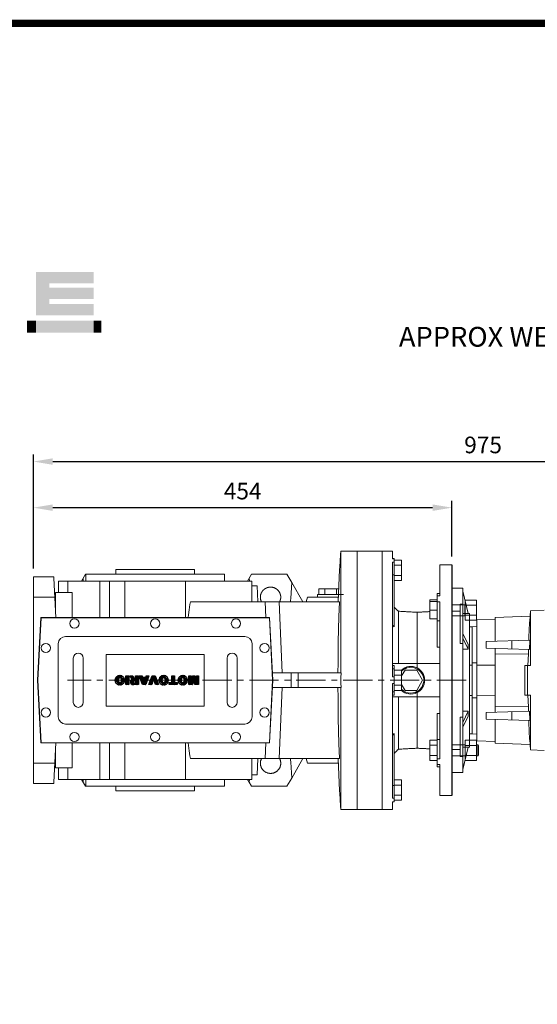
# Model space of a CAD drawing. Extents: x 151 to 3865, y -623 to 2056.
# Drawn here: x 1146 to 1707, y 922 to 1990 of the extents above; entities that cross this region are included whole.
import ezdxf

# ---------------------------------------------------------------- set-up
doc = ezdxf.new("R2010")
doc.units = 0
doc.header["$MEASUREMENT"] = 0
doc.linetypes.add('CENTER', pattern=[50.8, 31.75, -6.35, 6.35, -6.35])
doc.layers.add('AM_0', color=7, linetype='Continuous', lineweight=50)
doc.layers.add('CENTER', color=1, linetype='CENTER')
doc.styles.add('MS_PGOTHIC', font='msgothic.ttc', dxfattribs={"height": 0.2})
doc.styles.add('MX_NOTE_STANDARD', font='txt.shx', dxfattribs={"height": 3.15, "bigfont": 'extfont.shx'})
doc.dimstyles.new('MXDIMSTYLE', dxfattribs={"dimtxt": 3.15, "dimasz": 2.5, "dimexe": 1.5, "dimexo": 1, "dimgap": 1, "dimtad": 1, "dimdec": 4, "dimdsep": 46, "dimtxsty": 'MX_NOTE_STANDARD', "dimcen": 2.5, "dimadec": 0, "dimazin": 0, "dimtfac": 1, "dimtdec": 4, "dimtmove": 2, "dimatfit": 3, "dimfxl": 0, "dimtolj": 1, "dimarcsym": 0})

# ---------------------------------------------------------------- blocks, each defined once
blk = doc.blocks.new('2')
at = {"linetype": 'Continuous'}
h = blk.add_hatch(dxfattribs=at)
h.set_pattern_fill('ANSI31', color=5, scale=3, style=0)
h.set_pattern_definition([(45, (1982.3941, 219.36598), (-0.26516504, 0.26516504), [])])
edge = h.paths.add_edge_path(flags=16)
edge.add_arc((690.87, 654.8), 1.02, 186.60233, 273.06396)
edge.add_arc((690.98, 654.8), 1.02, 266.93604, 353.39767)
edge.add_arc((688.34, 655.26), 3.7, 351.04431, 368.95569)
edge.add_arc((690.98, 655.72), 1.02, 6.60233, 93.06396)
edge.add_arc((690.87, 655.72), 1.02, 86.93604, 173.39767)
edge.add_arc((693.51, 655.26), 3.7, 171.04431, 188.95569)
edge = h.paths.add_edge_path()
edge.add_line((688.14, 654.87), (688.14, 655.64))
edge.add_arc((690.67, 655.47), 2.54, 134.02335, 176.0712, ccw=False)
edge.add_arc((690.68, 655.47), 2.55, 92.04308, 134.19786, ccw=False)
edge.add_line((690.59, 658.01), (691.27, 658.01))
edge.add_arc((691.18, 655.47), 2.55, 45.80214, 87.95692, ccw=False)
edge.add_arc((691.19, 655.47), 2.54, 3.9288, 45.97665, ccw=False)
edge.add_line((693.72, 655.64), (693.72, 654.87))
edge.add_arc((691.19, 655.04), 2.54, 314.02335, 356.0712, ccw=False)
edge.add_arc((691.18, 655.05), 2.55, 272.04308, 314.19786, ccw=False)
edge.add_line((691.27, 652.5), (690.59, 652.5))
edge.add_arc((690.68, 655.05), 2.55, 225.80214, 267.95692, ccw=False)
edge.add_arc((690.67, 655.04), 2.54, 183.9288, 225.97665, ccw=False)
h.paths.add_polyline_path([(685.58, 652.61), (685.58, 657.91), (687.24, 657.91), (687.24, 652.61)])
edge = h.paths.add_edge_path(flags=16)
edge.add_line((681.4, 655.77), (682.1, 655.77))
edge.add_arc((681.99, 657.95), 2.18, 272.89869, 285.11737)
edge.add_arc((682.44, 656.3), 0.474, 284.72665, 422.92998)
edge.add_arc((682.03, 654.33), 2.48, 75.52206, 87.8106)
edge.add_line((682.13, 656.8), (681.4, 656.8))
edge.add_line((681.4, 656.8), (681.4, 655.77))
edge = h.paths.add_edge_path()
edge.add_arc((682.64, 653.84), 4.07, 76.68103, 92.09622)
edge.add_line((682.49, 657.91), (679.74, 657.91))
edge.add_line((679.74, 657.91), (679.74, 652.61))
edge.add_line((679.74, 652.61), (681.41, 652.61))
edge.add_line((681.41, 652.61), (681.41, 654.73))
edge.add_line((681.41, 654.73), (681.55, 654.73))
edge.add_arc((681.55, 654.04), 0.694, 55.87804, 90.01222, ccw=False)
edge.add_arc((681.07, 653.67), 1.29, 25.02444, 47.31062, ccw=False)
edge.add_line((682.23, 654.21), (683.1, 652.61))
edge.add_line((683.1, 652.61), (684.98, 652.61))
edge.add_line((684.98, 652.61), (684.57, 653.37))
edge.add_arc((680.15, 651.46), 4.81, 23.2882, 42.99013)
edge.add_line((683.67, 654.74), (683.28, 654.93))
edge.add_line((683.28, 654.93), (683.73, 655.1))
edge.add_arc((683.31, 656.22), 1.2, 290.5188, 333.25312)
edge.add_arc((682.92, 656.45), 1.65, 332.45376, 372.03773)
edge.add_arc((683.26, 656.55), 1.3, 10.83834, 75.5687)
h.paths.add_polyline_path([(675.73, 654.67), (676.87, 654.67), (676.29, 656.55)], flags=16)
h.paths.add_polyline_path([(675.12, 652.61), (673.42, 652.61), (675.37, 657.91), (677.24, 657.91), (679.22, 652.61), (677.48, 652.61), (677.21, 653.5), (675.38, 653.5)])
h.paths.add_polyline_path([(669.39, 657.91), (670.59, 654.13), (671.76, 657.91), (673.45, 657.91), (671.47, 652.61), (669.67, 652.61), (667.66, 657.91)])
edge = h.paths.add_edge_path(flags=16)
edge.add_arc((664.52, 654.8), 1.02, 186.60233, 273.06396)
edge.add_arc((664.62, 654.8), 1.02, 266.93604, 353.39767)
edge.add_arc((661.98, 655.26), 3.7, 351.04431, 368.95569)
edge.add_arc((664.62, 655.72), 1.02, 6.60233, 93.06396)
edge.add_arc((664.52, 655.72), 1.02, 86.93604, 173.39767)
edge.add_arc((667.15, 655.26), 3.7, 171.04431, 188.95569)
edge = h.paths.add_edge_path()
edge.add_line((661.78, 654.87), (661.78, 655.64))
edge.add_arc((664.31, 655.47), 2.54, 134.02335, 176.0712, ccw=False)
edge.add_arc((664.32, 655.47), 2.55, 92.04308, 134.19786, ccw=False)
edge.add_line((664.23, 658.01), (664.91, 658.01))
edge.add_arc((664.82, 655.47), 2.55, 45.80214, 87.95692, ccw=False)
edge.add_arc((664.83, 655.47), 2.54, 3.9288, 45.97665, ccw=False)
edge.add_line((667.36, 655.64), (667.36, 654.87))
edge.add_arc((664.83, 655.04), 2.54, 314.02335, 356.0712, ccw=False)
edge.add_arc((664.82, 655.05), 2.55, 272.04308, 314.19786, ccw=False)
edge.add_line((664.91, 652.5), (664.23, 652.5))
edge.add_arc((664.32, 655.05), 2.55, 225.80214, 267.95692, ccw=False)
edge.add_arc((664.31, 655.04), 2.54, 183.9288, 225.97665, ccw=False)
h.paths.add_polyline_path([(657.98, 652.61), (657.98, 656.66), (656.34, 656.66), (656.34, 657.91), (661.3, 657.91), (661.3, 656.66), (659.65, 656.66), (659.65, 652.61)])
edge = h.paths.add_edge_path(flags=16)
edge.add_arc((652.98, 654.8), 1.02, 186.60233, 273.06396)
edge.add_arc((653.09, 654.8), 1.02, 266.93604, 353.39767)
edge.add_arc((650.45, 655.26), 3.7, 351.04431, 368.95569)
edge.add_arc((653.09, 655.72), 1.02, 6.60233, 93.06396)
edge.add_arc((652.98, 655.72), 1.02, 86.93604, 173.39767)
edge.add_arc((655.62, 655.26), 3.7, 171.04431, 188.95569)
edge = h.paths.add_edge_path()
edge.add_line((650.25, 654.87), (650.25, 655.64))
edge.add_arc((652.78, 655.47), 2.54, 134.02335, 176.0712, ccw=False)
edge.add_arc((652.79, 655.47), 2.55, 92.04308, 134.19786, ccw=False)
edge.add_line((652.7, 658.01), (653.38, 658.01))
edge.add_arc((653.29, 655.47), 2.55, 45.80214, 87.95692, ccw=False)
edge.add_arc((653.3, 655.47), 2.54, 3.9288, 45.97665, ccw=False)
edge.add_line((655.83, 655.64), (655.83, 654.87))
edge.add_arc((653.3, 655.04), 2.54, 314.02335, 356.0712, ccw=False)
edge.add_arc((653.29, 655.05), 2.55, 272.04308, 314.19786, ccw=False)
edge.add_line((653.38, 652.5), (652.7, 652.5))
edge.add_arc((652.79, 655.05), 2.55, 225.80214, 267.95692, ccw=False)
edge.add_arc((652.78, 655.04), 2.54, 183.9288, 225.97665, ccw=False)
h.paths.add_polyline_path([(644.89, 652.61), (643.5, 652.61), (643.5, 657.91), (645.71, 657.91), (646.5, 654.73), (647.28, 657.91), (649.49, 657.91), (649.49, 652.61), (648.1, 652.61), (648.1, 656.59), (647.11, 652.61), (645.87, 652.61), (644.89, 656.59)])
at = {"color": 5, "linetype": 'Continuous'}
for p, q in [((643.5, 657.91), (645.71, 657.91)), ((643.5, 652.61), (643.5, 657.91)), ((644.89, 652.61), (643.5, 652.61)), ((645.87, 652.61), (644.89, 656.59)), ((644.89, 656.59), (644.89, 652.61)), ((645.71, 657.91), (646.5, 654.73)), ((647.11, 652.61), (645.87, 652.61)), ((646.5, 654.73), (647.28, 657.91)), ((648.1, 656.59), (647.11, 652.61)), ((647.28, 657.91), (649.49, 657.91)), ((648.1, 652.61), (648.1, 656.59)), ((649.49, 652.61), (648.1, 652.61)), ((649.49, 657.91), (649.49, 652.61)), ((650.25, 654.87), (650.25, 655.64)), ((652.7, 658.01), (653.38, 658.01)), ((653.38, 652.5), (652.7, 652.5)), ((655.83, 655.64), (655.83, 654.87)), ((656.34, 657.91), (661.3, 657.91)), ((656.34, 656.66), (656.34, 657.91)), ((657.98, 656.66), (656.34, 656.66)), ((657.98, 652.61), (657.98, 656.66)), ((659.65, 652.61), (657.98, 652.61)), ((661.3, 656.66), (659.65, 656.66)), ((659.65, 656.66), (659.65, 652.61)), ((661.3, 657.91), (661.3, 656.66)), ((661.78, 654.87), (661.78, 655.64)), ((664.23, 658.01), (664.91, 658.01)), ((664.91, 652.5), (664.23, 652.5)), ((667.36, 655.64), (667.36, 654.87)), ((669.67, 652.61), (667.66, 657.91)), ((667.66, 657.91), (669.39, 657.91)), ((669.39, 657.91), (670.59, 654.13)), ((671.47, 652.61), (669.67, 652.61)), ((670.59, 654.13), (671.76, 657.91)), ((673.45, 657.91), (671.47, 652.61)), ((671.76, 657.91), (673.45, 657.91)), ((673.42, 652.61), (675.37, 657.91)), ((675.12, 652.61), (673.42, 652.61)), ((675.38, 653.5), (675.12, 652.61)), ((675.37, 657.91), (677.24, 657.91)), ((677.21, 653.5), (675.38, 653.5)), ((676.29, 656.55), (675.73, 654.67)), ((675.73, 654.67), (676.87, 654.67)), ((676.87, 654.67), (676.29, 656.55)), ((677.48, 652.61), (677.21, 653.5)), ((677.24, 657.91), (679.22, 652.61)), ((679.22, 652.61), (677.48, 652.61)), ((679.74, 652.61), (679.74, 657.91)), ((679.74, 657.91), (682.49, 657.91)), ((681.41, 652.61), (679.74, 652.61)), ((682.13, 656.8), (681.4, 656.8)), ((681.4, 656.8), (681.4, 655.77)), ((681.4, 655.77), (682.1, 655.77)), ((681.55, 654.73), (681.41, 654.73)), ((681.41, 654.73), (681.41, 652.61)), ((683.1, 652.61), (682.23, 654.21)), ((684.98, 652.61), (683.1, 652.61)), ((683.73, 655.1), (683.28, 654.93)), ((683.28, 654.93), (683.67, 654.74)), ((684.57, 653.37), (684.98, 652.61)), ((685.58, 657.91), (687.24, 657.91)), ((685.58, 652.61), (685.58, 657.91)), ((687.24, 652.61), (685.58, 652.61)), ((687.24, 657.91), (687.24, 652.61)), ((688.14, 654.87), (688.14, 655.64)), ((690.59, 658.01), (691.27, 658.01)), ((691.27, 652.5), (690.59, 652.5)), ((693.72, 655.64), (693.72, 654.87))]:
    blk.add_line(p, q, dxfattribs=at)
for centre, radius, start, end in [((652.78, 655.47), 2.54, 134.02335, 176.0712), ((652.78, 655.04), 2.54, 183.9288, 225.97665), ((652.79, 655.47), 2.55, 92.04308, 134.19786), ((652.79, 655.05), 2.55, 225.80214, 267.95692), ((655.62, 655.26), 3.7, 171.04431, 188.95569), ((652.98, 655.72), 1.02, 86.93604, 173.39767), ((652.98, 654.8), 1.02, 186.60233, 273.06396), ((653.09, 655.72), 1.02, 6.60233, 93.06396), ((653.09, 654.8), 1.02, 266.93604, 353.39767), ((653.29, 655.47), 2.55, 45.80214, 87.95692), ((653.29, 655.05), 2.55, 272.04308, 314.19786), ((650.45, 655.26), 3.7, 351.04431, 8.95569), ((653.3, 655.47), 2.54, 3.9288, 45.97665), ((653.3, 655.04), 2.54, 314.02335, 356.0712), ((664.31, 655.47), 2.54, 134.02335, 176.0712), ((664.31, 655.04), 2.54, 183.9288, 225.97665), ((664.32, 655.47), 2.55, 92.04308, 134.19786), ((664.32, 655.05), 2.55, 225.80214, 267.95692), ((667.15, 655.26), 3.7, 171.04431, 188.95569), ((664.52, 655.72), 1.02, 86.93604, 173.39767), ((664.52, 654.8), 1.02, 186.60233, 273.06396), ((664.62, 655.72), 1.02, 6.60233, 93.06396), ((664.62, 654.8), 1.02, 266.93604, 353.39767), ((664.82, 655.47), 2.55, 45.80214, 87.95692), ((664.82, 655.05), 2.55, 272.04308, 314.19786), ((661.98, 655.26), 3.7, 351.04431, 8.95569), ((664.83, 655.47), 2.54, 3.9288, 45.97665), ((664.83, 655.04), 2.54, 314.02335, 356.0712), ((681.55, 654.04), 0.694, 55.87804, 90.01222), ((681.07, 653.67), 1.29, 25.02444, 47.31062), ((681.99, 657.95), 2.18, 272.89869, 285.11737), ((682.03, 654.33), 2.48, 75.52206, 87.8106), ((682.64, 653.84), 4.07, 76.68103, 92.09622), ((682.44, 656.3), 0.474, 284.72665, 62.92998), ((683.26, 656.55), 1.3, 10.83834, 75.5687), ((680.15, 651.46), 4.81, 23.2882, 42.99013), ((683.31, 656.22), 1.2, 290.5188, 333.25312), ((682.92, 656.45), 1.65, 332.45376, 12.03773), ((690.67, 655.47), 2.54, 134.02335, 176.0712), ((690.67, 655.04), 2.54, 183.9288, 225.97665), ((690.68, 655.47), 2.55, 92.04308, 134.19786), ((690.68, 655.05), 2.55, 225.80214, 267.95692), ((693.51, 655.26), 3.7, 171.04431, 188.95569), ((690.87, 655.72), 1.02, 86.93604, 173.39767), ((690.87, 654.8), 1.02, 186.60233, 273.06396), ((690.98, 655.72), 1.02, 6.60233, 93.06396), ((690.98, 654.8), 1.02, 266.93604, 353.39767), ((691.18, 655.47), 2.55, 45.80214, 87.95692), ((691.18, 655.05), 2.55, 272.04308, 314.19786), ((688.34, 655.26), 3.7, 351.04431, 8.95569), ((691.19, 655.47), 2.54, 3.9288, 45.97665), ((691.19, 655.04), 2.54, 314.02335, 356.0712)]:
    blk.add_arc(centre, radius, start, end, dxfattribs=at)
blk = doc.blocks.new('*D558')
at = {"color": 3, "linetype": 'Continuous', "lineweight": -2}
for p, q in [((1161.2, 1394.6), (1161.2, 1468.2)), ((1614.7, 1407.6), (1614.7, 1468.2)), ((1182.2, 1460.7), (1593.7, 1460.7))]:
    blk.add_line(p, q, dxfattribs=at)
at = {"color": 3}
for points in [[(1182.2, 1464.2), (1182.2, 1457.2), (1161.2, 1460.7)], [(1593.7, 1457.2), (1593.7, 1464.2), (1614.7, 1460.7)]]:
    blk.add_solid(points, dxfattribs=at)
at = {"layer": 'DEFPOINTS', "color": 0}
for p in [(1614.7, 1460.7), (1614.7, 1398.6), (1161.2, 1385.6)]:
    blk.add_point(p, dxfattribs=at)
at = {"color": 3, "linetype": 'Continuous', "lineweight": 15, "insert": (1388, 1478.7), "char_height": 18, "attachment_point": 5}
blk.add_mtext('\\A1;454', dxfattribs=at)
blk = doc.blocks.new('*D559')
at = {"color": 3, "linetype": 'Continuous', "lineweight": -2}
for p, q in [((1161.2, 1394.6), (1161.2, 1518.2)), ((2135.7, 1358.5), (2135.7, 1518.2)), ((1182.2, 1510.7), (2114.7, 1510.7))]:
    blk.add_line(p, q, dxfattribs=at)
at = {"color": 3}
for points in [[(1182.2, 1514.2), (1182.2, 1507.2), (1161.2, 1510.7)], [(2114.7, 1507.2), (2114.7, 1514.2), (2135.7, 1510.7)]]:
    blk.add_solid(points, dxfattribs=at)
at = {"layer": 'DEFPOINTS', "color": 0}
for p in [(2135.7, 1510.7), (1161.2, 1385.6), (2135.7, 1349.5)]:
    blk.add_point(p, dxfattribs=at)
at = {"color": 3, "linetype": 'Continuous', "insert": (1648.5, 1528.7), "char_height": 18, "attachment_point": 5}
blk.add_mtext('\\A1;975', dxfattribs=at)
blk = doc.blocks.new('GUIDE LINES')
at = {"linetype": 'Continuous', "const_width": 3.98, "flags": 128}
blk.add_lwpolyline([(-1818.25, 1303.15), (-1818.25, 27.41), (-27.41, 27.41), (-27.41, 1303.15)], close=True, dxfattribs=at)
at = {"color": 1, "linetype": 'Continuous'}
for points in [[(-1349.26, 1145.07), (-1349.26, 1168.52), (-1342.09, 1145.07)], [(-1342.09, 1145.07), (-1349.26, 1168.52), (-1342.09, 1168.52)], [(-1342.09, 1162.41), (-1342.09, 1168.52), (-1318.1, 1162.41)], [(-1318.1, 1162.41), (-1342.09, 1168.52), (-1318.1, 1168.52)], [(-1342.09, 1153.81), (-1342.09, 1159.92), (-1318.1, 1153.81)], [(-1318.1, 1153.81), (-1342.09, 1159.92), (-1318.1, 1159.92)], [(-1342.09, 1145.07), (-1342.09, 1151.18), (-1318.1, 1145.07)], [(-1318.1, 1145.07), (-1342.09, 1151.18), (-1318.1, 1151.18)], [(-1354.21, 1135.68), (-1354.21, 1142.15), (-1349.26, 1135.68)], [(-1349.26, 1135.68), (-1354.21, 1142.15), (-1349.26, 1142.15)], [(-1349.26, 1135.68), (-1349.26, 1142.15), (-1342.09, 1135.68)], [(-1342.09, 1135.68), (-1349.26, 1142.15), (-1342.09, 1142.15)], [(-1342.09, 1135.68), (-1342.09, 1142.15), (-1318.1, 1135.68)], [(-1318.1, 1135.68), (-1342.09, 1142.15), (-1318.1, 1142.15)]]:
    blk.add_solid(points, dxfattribs=at)
blk = doc.blocks.new('GUIDE LINES1')
at = {"color": 1, "linetype": 'Continuous'}
for points in [[(-1318.1, 1135.68), (-1318.1, 1142.15), (-1314.05, 1135.68)], [(-1314.05, 1135.68), (-1318.1, 1142.15), (-1314.05, 1142.15)]]:
    blk.add_solid(points, dxfattribs=at)
at = {"color": 3, "linetype": 'Continuous'}
blk.add_blockref('GUIDE LINES', (0, 0), dxfattribs=at)

msp = doc.modelspace()

# ---------------------------------------------------------------- linework, layer by layer
at = {"lineweight": 15}
for p, q in [((1494.2, 1413.6), (1494.2, 1281.6)), ((1539.2, 1413.6), (1512.2, 1413.6)), ((1512.2, 1413.6), (1512.2, 1133.6)), ((1539.2, 1413.6), (1512.2, 1413.6)), ((1539.2, 1413.6), (1539.2, 1133.6)), ((1550.2, 1413.6), (1539.2, 1413.6)), ((1539.2, 1413.6), (1539.2, 1133.6)), ((1550.2, 1405.3), (1550.2, 1413.6)), ((1552.2, 1405.3), (1550.2, 1405.3)), ((1550.2, 1277.2), (1550.2, 1401.6)), ((1552.2, 1401.6), (1550.2, 1401.6)), ((1552.2, 1405.3), (1552.2, 1405.6)), ((1552.2, 1401.6), (1552.2, 1405.3)), ((1560.2, 1403.6), (1552.2, 1403.6)), ((1552.2, 1387.8), (1552.2, 1401.6)), ((1560.2, 1398.2), (1560.2, 1403.6)), ((1601.7, 1365.1), (1601.7, 1398.6)), ((1217.7, 1388.6), (1213.3, 1381.1)), ((1217.7, 1388.6), (1368.2, 1388.6)), ((1218.2, 1388.6), (1218.2, 1381.1)), ((1250.7, 1393.6), (1250.7, 1388.6)), ((1335.7, 1393.6), (1250.7, 1393.6)), ((1335.7, 1388.6), (1335.7, 1393.6)), ((1368.2, 1381.1), (1368.2, 1388.6)), ((1397.7, 1388.6), (1393.3, 1381.1)), ((1435.9, 1388.6), (1397.7, 1388.6)), ((1435.9, 1388.6), (1441.1, 1379.6)), ((1493.1, 1393.5), (1491.3, 1358.6)), ((1552.2, 1387.8), (1550.2, 1387.8)), ((1560.2, 1398.2), (1552.2, 1398.2)), ((1552.2, 1387.8), (1552.2, 1331.5)), ((1560.2, 1387.2), (1560.2, 1398.2)), ((1161.2, 1161.6), (1161.2, 1385.6)), ((1161.2, 1385.6), (1183.3, 1385.6)), ((1183.7, 1376.3), (1183.3, 1385.6)), ((1183.4, 1384.2), (1183.5, 1384.2)), ((1183.5, 1384.2), (1185.7, 1341.6)), ((1188.4, 1368.6), (1188.4, 1381.1)), ((1188.4, 1381.1), (1398.1, 1381.1)), ((1198.6, 1381.1), (1198.6, 1368.6)), ((1215.3, 1381.1), (1215.1, 1384.2)), ((1233.4, 1381.1), (1233.4, 1341.6)), ((1243.8, 1381.1), (1243.8, 1341.6)), ((1260.5, 1381.1), (1260.5, 1341.6)), ((1326, 1381.1), (1326, 1341.6)), ((1395.3, 1381.1), (1395.1, 1384.2)), ((1398.1, 1381.1), (1398.1, 1358.6)), ((1441.1, 1379.6), (1440.2, 1362.5)), ((1453.2, 1358.6), (1441.1, 1379.6)), ((1560.2, 1387.2), (1552.2, 1387.2)), ((1560.2, 1381.7), (1552.2, 1381.7)), ((1560.2, 1381.7), (1560.2, 1387.2)), ((1183.9, 1376.3), (1183.7, 1376.3)), ((1185.2, 1368.6), (1203.2, 1368.6)), ((1185.2, 1350.4), (1185.2, 1368.6)), ((1203.2, 1341.6), (1203.2, 1368.6)), ((1398.1, 1376.1), (1403.6, 1376.1)), ((1404.6, 1358.6), (1403.6, 1376.1)), ((1469.2, 1366.6), (1469.2, 1363.6)), ((1469.2, 1366.6), (1497.2, 1366.6)), ((1470.5, 1366.6), (1470.5, 1372.6)), ((1492, 1372.6), (1470.5, 1372.6)), ((1476.9, 1366.6), (1476.9, 1372.6)), ((1489.6, 1366.6), (1489.6, 1372.6)), ((1598.7, 1367.6), (1598.7, 1365.1)), ((1185.2, 1363.6), (1161.2, 1363.6)), ((1492.9, 1358.6), (1331.3, 1358.6)), ((1413, 1341.6), (1412.3, 1358.6)), ((1430.8, 1281.6), (1427.7, 1358.6)), ((1458.2, 1363.6), (1456.9, 1358.6)), ((1458.2, 1363.6), (1491.5, 1363.6)), ((1590.7, 1360.6), (1598.7, 1360.6)), ((1590.7, 1360.6), (1590.7, 1359.1)), ((1590.7, 1359.1), (1598.7, 1359.1)), ((1590.7, 1359.1), (1590.7, 1349.6)), ((1598.7, 1365.1), (1601.7, 1365.1)), ((1598.7, 1365.1), (1598.7, 1358.7)), ((1598.7, 1358.7), (1601.7, 1358.7)), ((1598.7, 1358.7), (1598.7, 1338)), ((1601.7, 1188.5), (1601.7, 1358.7)), ((1556.7, 1291.6), (1556.7, 1348.4)), ((1577, 1291.6), (1577, 1347.3)), ((1590.7, 1349.6), (1598.7, 1349.6)), ((1590.7, 1349.6), (1590.7, 1340.1)), ((1165.7, 1273.6), (1169.3, 1341.6)), ((1165.9, 1273.6), (1169.5, 1341.4)), ((1169.3, 1341.6), (1417.2, 1341.6)), ((1169.5, 1341.4), (1417, 1341.4)), ((1417, 1341.4), (1420.5, 1273.6)), ((1417.2, 1341.6), (1420.7, 1273.6)), ((1590.7, 1340.1), (1598.7, 1340.1)), ((1598.7, 1338), (1601.7, 1338)), ((1598.7, 1309.5), (1598.7, 1338)), ((1188.2, 1234.1), (1188.2, 1313.1)), ((1196.2, 1321.1), (1390.2, 1321.1)), ((1398.2, 1313.1), (1398.2, 1234.1)), ((1598.7, 1309.5), (1601.7, 1309.5)), ((1204.5, 1297.6), (1204.5, 1249.6)), ((1215.2, 1249.6), (1215.2, 1297.6)), ((1240.2, 1245.6), (1240.2, 1301.6)), ((1240.2, 1301.6), (1346.3, 1301.6)), ((1346.2, 1245.6), (1346.2, 1301.6)), ((1346.3, 1301.6), (1346.3, 1245.6)), ((1371.2, 1297.6), (1371.2, 1249.6)), ((1382, 1249.6), (1382, 1297.6)), ((1420.3, 1281.6), (1494.7, 1281.6)), ((1440.7, 1281.6), (1440.7, 1265.6)), ((1448.2, 1281.6), (1448.2, 1265.6)), ((1577, 1291.6), (1550.2, 1291.6)), ((1552.2, 1289.7), (1550.2, 1289.7)), ((1552.2, 1286.1), (1550.2, 1286.1)), ((1552.2, 1286.1), (1552.2, 1289.7)), ((1552.2, 1277.2), (1552.2, 1286.1)), ((1560.2, 1284.6), (1552.2, 1284.6)), ((1560.2, 1279.1), (1560.2, 1284.6)), ((1560.2, 1278.3), (1563.9, 1284.6)), ((1563.9, 1284.6), (1576.6, 1284.6)), ((1576.6, 1284.6), (1582.9, 1273.6)), ((1577, 1291.6), (1601.7, 1291.6)), ((1577, 1291.6), (1577, 1287)), ((1169.3, 1205.6), (1165.7, 1273.6)), ((1169.5, 1205.8), (1165.9, 1273.6)), ((1420.5, 1273.6), (1417, 1205.8)), ((1420.7, 1273.6), (1417.2, 1205.6)), ((1494.2, 1274), (1494.2, 1273.2)), ((1552.2, 1277.2), (1550.2, 1277.2)), ((1560.2, 1279.1), (1552.2, 1279.1)), ((1552.2, 1270), (1552.2, 1277.2)), ((1560.2, 1268.1), (1560.2, 1279.1)), ((1582.9, 1273.6), (1576.6, 1262.6)), ((1420.3, 1265.6), (1494.7, 1265.6)), ((1430.8, 1265.6), (1427.7, 1188.6)), ((1494.2, 1265.6), (1494.2, 1133.6)), ((1550.2, 1145.6), (1550.2, 1270)), ((1552.2, 1270), (1550.2, 1270)), ((1552.2, 1261.1), (1550.2, 1261.1)), ((1552.2, 1261.1), (1552.2, 1270)), ((1560.2, 1268.1), (1552.2, 1268.1)), ((1560.2, 1262.6), (1552.2, 1262.6)), ((1552.2, 1261.1), (1552.2, 1257.5)), ((1563.9, 1262.6), (1560.2, 1268.9)), ((1560.2, 1262.6), (1560.2, 1268.1)), ((1576.6, 1262.6), (1563.9, 1262.6)), ((1577, 1260.2), (1577, 1255.6)), ((1552.2, 1257.5), (1550.2, 1257.5)), ((1577, 1255.6), (1550.2, 1255.6)), ((1556.7, 1198.8), (1556.7, 1255.6)), ((1577, 1255.6), (1601.7, 1255.6)), ((1577, 1199.9), (1577, 1255.6)), ((1346.3, 1245.6), (1240.2, 1245.6)), ((1598.7, 1237.7), (1601.7, 1237.7)), ((1598.7, 1237.7), (1598.7, 1209.2)), ((1390.2, 1226.1), (1196.2, 1226.1)), ((1552.2, 1159.4), (1552.2, 1215.7)), ((1590.7, 1208.6), (1598.7, 1208.6)), ((1590.7, 1208.6), (1590.7, 1203.1)), ((1598.7, 1209.2), (1601.7, 1209.2)), ((1598.7, 1209.2), (1598.7, 1188.5)), ((1417.2, 1205.6), (1169.3, 1205.6)), ((1417, 1205.8), (1169.5, 1205.8)), ((1185.7, 1205.6), (1183.5, 1163)), ((1185.2, 1178.6), (1185.2, 1196.8)), ((1203.2, 1178.6), (1203.2, 1205.6)), ((1233.4, 1166.1), (1233.4, 1205.6)), ((1243.8, 1205.6), (1243.8, 1166.1)), ((1260.5, 1205.6), (1260.5, 1166.1)), ((1326, 1205.6), (1326, 1166.1)), ((1413, 1205.6), (1412.3, 1188.6)), ((1590.7, 1203.1), (1598.7, 1203.1)), ((1590.7, 1203.1), (1590.7, 1192.1)), ((1331.3, 1188.6), (1492.9, 1188.6)), ((1398.1, 1188.6), (1398.1, 1166.1)), ((1403.6, 1171.1), (1404.6, 1188.6)), ((1441.1, 1167.6), (1453.2, 1188.6)), ((1458.2, 1183.6), (1456.9, 1188.6)), ((1491.3, 1188.6), (1493.1, 1153.7)), ((1590.7, 1192.1), (1598.7, 1192.1)), ((1590.7, 1192.1), (1590.7, 1186.6)), ((1590.7, 1186.6), (1598.7, 1186.6)), ((1598.7, 1188.5), (1601.7, 1188.5)), ((1598.7, 1188.5), (1598.7, 1182.1)), ((1161.2, 1183.6), (1185.2, 1183.6)), ((1184.3, 1179.6), (1185.2, 1179.6)), ((1185.2, 1178.6), (1203.2, 1178.6)), ((1188.4, 1166.1), (1188.4, 1178.6)), ((1198.6, 1178.6), (1198.6, 1166.1)), ((1440.2, 1184.7), (1441.1, 1167.6)), ((1458.2, 1183.6), (1491.5, 1183.6)), ((1598.7, 1182.1), (1601.7, 1182.1)), ((1598.7, 1182.1), (1598.7, 1179.6)), ((1601.7, 1148.6), (1601.7, 1182.1)), ((1183.3, 1161.6), (1183.7, 1170.9)), ((1183.7, 1170.9), (1183.9, 1170.9)), ((1398.1, 1166.1), (1188.4, 1166.1)), ((1213.3, 1166.1), (1217.7, 1158.6)), ((1215.1, 1163), (1215.3, 1166.1)), ((1218.2, 1166.1), (1218.2, 1158.6)), ((1368.2, 1158.6), (1368.2, 1166.1)), ((1393.3, 1166.1), (1395.1, 1163)), ((1395.1, 1163), (1395.3, 1166.1)), ((1398.1, 1171.1), (1403.6, 1171.1)), ((1441.1, 1167.6), (1435.9, 1158.6)), ((1560.2, 1165.5), (1552.2, 1165.5)), ((1560.2, 1160), (1560.2, 1165.5)), ((1183.3, 1161.6), (1161.2, 1161.6)), ((1183.5, 1163), (1183.4, 1163)), ((1217.7, 1158.6), (1368.2, 1158.6)), ((1250.7, 1158.6), (1250.7, 1153.6)), ((1335.7, 1153.6), (1250.7, 1153.6)), ((1335.7, 1153.6), (1335.7, 1158.6)), ((1397.7, 1158.6), (1395.1, 1163)), ((1435.9, 1158.6), (1397.7, 1158.6)), ((1552.2, 1159.4), (1550.2, 1159.4)), ((1560.2, 1160), (1552.2, 1160)), ((1552.2, 1145.6), (1552.2, 1159.4)), ((1560.2, 1149), (1560.2, 1160)), ((1552.2, 1145.6), (1550.2, 1145.6)), ((1560.2, 1149), (1552.2, 1149)), ((1552.2, 1141.9), (1552.2, 1145.6)), ((1560.2, 1143.6), (1552.2, 1143.6)), ((1560.2, 1143.6), (1560.2, 1149)), ((1512.2, 1133.6), (1539.2, 1133.6)), ((1512.2, 1133.6), (1539.2, 1133.6)), ((1550.2, 1133.6), (1539.2, 1133.6)), ((1550.2, 1133.6), (1550.2, 1141.9)), ((1552.2, 1141.9), (1550.2, 1141.9)), ((1552.2, 1141.6), (1552.2, 1141.9))]:
    msp.add_line(p, q, dxfattribs=at)
at = {"color": 3, "linetype": 'Continuous'}
msp.add_line((1614.7, 1398.6), (1614.7, 1148.6), dxfattribs=at)
at = {"lineweight": 13}
for p, q in [((1614.7, 1173.6, 25), (1614.7, 1373.6, 25)), ((1614.7, 1373.6, 25), (1614.7, 1173.6, 25))]:
    msp.add_line(p, q, dxfattribs=at)
at = {"lineweight": 15}
for points in [[(1494.2, 1413.6), (1494, 1409.8), (1493.6, 1402.8), (1493.3, 1396.4), (1493.1, 1393.5)], [(1512.2, 1413.6), (1511.5, 1413.6), (1510.1, 1413.6), (1508.8, 1413.6), (1508.1, 1413.6), (1507.5, 1413.6), (1506.3, 1413.6), (1505.1, 1413.6), (1503.9, 1413.6), (1502.8, 1413.6), (1501.8, 1413.6), (1501.3, 1413.6), (1500.8, 1413.6), (1499.8, 1413.6), (1498.9, 1413.6), (1498.1, 1413.6), (1497.3, 1413.6), (1496.5, 1413.6), (1496.2, 1413.6), (1495.8, 1413.6), (1495.1, 1413.6), (1494.5, 1413.6), (1494.2, 1413.6)], [(1494.2, 1413.6), (1494.2, 1413.6), (1494.2, 1413.6), (1494.2, 1413.6), (1494.2, 1413.6)], [(1408.4, 1358.6), (1408.4, 1358.7), (1408.3, 1358.9), (1408.2, 1359.1), (1408.2, 1359.2), (1408.1, 1359.3), (1408, 1359.5), (1408, 1359.6), (1407.9, 1359.8), (1407.8, 1360), (1407.8, 1360.2), (1407.7, 1360.3), (1407.7, 1360.4), (1407.6, 1360.6), (1407.6, 1360.8), (1407.5, 1361), (1407.5, 1361.2), (1407.5, 1361.4), (1407.4, 1361.5), (1407.4, 1361.6), (1407.4, 1361.8), (1407.3, 1362.1), (1407.3, 1362.2), (1407.3, 1362.3), (1407.3, 1362.5), (1407.3, 1362.7), (1407.3, 1362.8), (1407.3, 1362.9), (1407.2, 1363.1), (1407.2, 1363.3), (1407.2, 1363.5), (1407.2, 1363.7), (1407.2, 1363.9), (1407.2, 1364), (1407.3, 1364.1), (1407.3, 1364.3), (1407.3, 1364.5), (1407.3, 1364.8), (1407.3, 1365), (1407.3, 1365.2), (1407.4, 1365.3), (1407.4, 1365.4), (1407.4, 1365.6), (1407.5, 1365.8), (1407.5, 1366), (1407.5, 1366.2), (1407.6, 1366.4), (1407.6, 1366.5), (1407.7, 1366.6), (1407.7, 1366.8), (1407.8, 1367), (1407.8, 1367.2), (1407.9, 1367.4), (1408, 1367.6), (1408, 1367.7), (1408.1, 1367.8), (1408.1, 1368), (1408.2, 1368.2), (1408.3, 1368.3), (1408.4, 1368.5), (1408.5, 1368.7), (1408.5, 1368.8), (1408.6, 1368.9), (1408.7, 1369.1), (1408.8, 1369.3), (1408.9, 1369.3), (1408.9, 1369.4), (1409, 1369.6), (1409.1, 1369.8), (1409.2, 1369.9), (1409.3, 1370), (1409.4, 1370.1), (1409.5, 1370.3), (1409.6, 1370.5), (1409.8, 1370.6), (1409.9, 1370.8), (1410, 1370.9), (1410, 1370.9), (1410.2, 1371.1), (1410.3, 1371.2), (1410.5, 1371.4), (1410.6, 1371.5), (1410.8, 1371.7), (1410.8, 1371.7), (1410.9, 1371.8), (1411.1, 1371.9), (1411.2, 1372.1), (1411.4, 1372.2), (1411.6, 1372.3), (1411.7, 1372.5), (1411.8, 1372.5), (1411.9, 1372.6), (1412.1, 1372.7), (1412.2, 1372.8), (1412.4, 1372.9), (1412.6, 1373), (1412.8, 1373.1), (1412.9, 1373.2), (1413, 1373.2), (1413.1, 1373.3), (1413.3, 1373.4), (1413.5, 1373.5), (1413.7, 1373.6), (1413.9, 1373.7), (1414, 1373.7), (1414.1, 1373.8), (1414.3, 1373.9), (1414.5, 1373.9), (1414.6, 1374), (1414.7, 1374), (1414.9, 1374.1), (1415.1, 1374.1), (1415.2, 1374.2), (1415.3, 1374.2), (1415.5, 1374.2), (1415.7, 1374.3), (1415.9, 1374.3), (1416.1, 1374.4), (1416.3, 1374.4), (1416.4, 1374.4), (1416.5, 1374.5), (1416.7, 1374.5), (1416.9, 1374.5), (1417.1, 1374.5), (1417.3, 1374.6), (1417.5, 1374.6), (1417.6, 1374.6), (1417.7, 1374.6), (1417.9, 1374.6), (1418.1, 1374.6), (1418.2, 1374.6)], [(1418.2, 1374.6), (1418.3, 1374.6), (1418.5, 1374.6), (1418.8, 1374.6), (1418.9, 1374.6), (1419, 1374.6), (1419.2, 1374.6), (1419.4, 1374.5), (1419.6, 1374.5), (1419.8, 1374.5), (1420, 1374.5), (1420.1, 1374.4), (1420.2, 1374.4), (1420.4, 1374.4), (1420.6, 1374.3), (1420.8, 1374.3), (1421, 1374.2), (1421.2, 1374.2), (1421.3, 1374.2), (1421.4, 1374.1), (1421.6, 1374.1), (1421.8, 1374), (1421.9, 1374), (1422, 1373.9), (1422.2, 1373.9), (1422.4, 1373.8), (1422.5, 1373.7), (1422.6, 1373.7), (1422.8, 1373.6), (1423, 1373.5), (1423.2, 1373.4), (1423.3, 1373.3), (1423.5, 1373.2), (1423.6, 1373.2), (1423.7, 1373.1), (1423.9, 1373), (1424.1, 1372.9), (1424.2, 1372.8), (1424.4, 1372.7), (1424.6, 1372.6), (1424.7, 1372.5), (1424.8, 1372.5), (1424.9, 1372.3), (1425.1, 1372.2), (1425.2, 1372.1), (1425.4, 1371.9), (1425.6, 1371.8), (1425.6, 1371.7), (1425.7, 1371.7), (1425.9, 1371.5), (1426, 1371.4), (1426.2, 1371.2), (1426.3, 1371.1), (1426.4, 1370.9), (1426.5, 1370.9), (1426.6, 1370.8), (1426.7, 1370.6), (1426.8, 1370.5), (1427, 1370.3), (1427.1, 1370.1), (1427.2, 1370), (1427.3, 1369.9), (1427.3, 1369.8), (1427.5, 1369.6), (1427.6, 1369.4), (1427.6, 1369.3), (1427.7, 1369.3), (1427.8, 1369.1), (1427.9, 1368.9), (1427.9, 1368.8), (1428, 1368.7), (1428.1, 1368.5), (1428.2, 1368.3), (1428.3, 1368.2), (1428.3, 1368), (1428.4, 1367.8), (1428.5, 1367.7), (1428.5, 1367.6), (1428.6, 1367.4), (1428.6, 1367.2), (1428.7, 1367), (1428.8, 1366.8), (1428.8, 1366.6), (1428.9, 1366.5), (1428.9, 1366.4), (1428.9, 1366.2), (1429, 1366), (1429, 1365.8), (1429.1, 1365.6), (1429.1, 1365.4), (1429.1, 1365.3), (1429.1, 1365.2), (1429.2, 1365), (1429.2, 1364.8), (1429.2, 1364.5), (1429.2, 1364.3), (1429.2, 1364.1), (1429.2, 1364), (1429.2, 1363.9), (1429.2, 1363.7), (1429.2, 1363.5), (1429.2, 1363.3), (1429.2, 1363.1), (1429.2, 1362.9), (1429.2, 1362.8), (1429.2, 1362.7), (1429.2, 1362.5), (1429.2, 1362.3), (1429.1, 1362.2), (1429.1, 1362.1), (1429.1, 1361.8), (1429.1, 1361.6), (1429, 1361.5), (1429, 1361.4), (1429, 1361.2), (1428.9, 1361), (1428.9, 1360.8), (1428.8, 1360.6), (1428.8, 1360.4), (1428.7, 1360.3), (1428.7, 1360.2), (1428.6, 1360), (1428.6, 1359.8), (1428.5, 1359.6), (1428.4, 1359.5), (1428.3, 1359.3), (1428.3, 1359.2), (1428.3, 1359.1), (1428.2, 1358.9), (1428.1, 1358.7), (1428, 1358.6)], [(1331.3, 1358.6), (1330.9, 1355.7), (1330, 1350), (1329.2, 1344.4), (1328.8, 1341.6)], [(1440.2, 1362.5), (1440.2, 1361.8), (1440, 1360.5), (1439.8, 1359.2), (1439.7, 1358.6)], [(1492.9, 1358.6), (1492.3, 1342.2), (1491.6, 1315.2), (1491.3, 1292.3), (1491.2, 1281.6)], [(1494.7, 1281.6), (1494.6, 1280.3), (1494.4, 1277.8), (1494.3, 1275.2), (1494.2, 1274)], [(1494.2, 1274), (1494.2, 1273.8), (1494.2, 1273.6), (1494.2, 1273.4), (1494.2, 1273.2)], [(1494.2, 1273.2), (1494.3, 1272), (1494.4, 1269.4), (1494.6, 1266.9), (1494.7, 1265.6)], [(1491.2, 1265.6), (1491.3, 1254.9), (1491.6, 1232), (1492.3, 1205), (1492.9, 1188.6)], [(1328.8, 1205.6), (1329.2, 1202.8), (1330, 1197.2), (1330.9, 1191.5), (1331.3, 1188.6)], [(1428, 1188.6), (1428.1, 1188.4), (1428.3, 1188), (1428.5, 1187.7), (1428.5, 1187.5), (1428.6, 1187.3), (1428.7, 1186.9), (1428.9, 1186.5), (1429, 1186.1), (1429, 1185.7), (1429.1, 1185.2), (1429.1, 1185), (1429.2, 1184.8), (1429.2, 1184.4), (1429.2, 1184), (1429.2, 1183.6), (1429.2, 1183.2), (1429.2, 1182.8), (1429.2, 1182.6), (1429.2, 1182.3), (1429.1, 1181.9), (1429, 1181.5), (1429, 1181.3), (1429, 1181.1), (1428.9, 1180.7), (1428.7, 1180.3), (1428.7, 1180.1), (1428.6, 1179.9), (1428.5, 1179.5), (1428.3, 1179.1), (1428.1, 1178.8), (1427.9, 1178.4), (1427.7, 1178), (1427.6, 1177.9), (1427.5, 1177.7), (1427.3, 1177.3), (1427, 1177), (1426.8, 1176.7), (1426.5, 1176.3), (1426.2, 1176), (1426.1, 1175.9), (1425.9, 1175.7), (1425.6, 1175.5), (1425.3, 1175.2), (1425, 1174.9), (1424.7, 1174.7), (1424.3, 1174.4), (1424.1, 1174.3), (1424, 1174.2), (1423.6, 1174), (1423.2, 1173.8), (1422.9, 1173.6), (1422.5, 1173.5), (1422.1, 1173.3), (1421.9, 1173.2), (1421.7, 1173.2), (1421.3, 1173), (1420.9, 1172.9), (1420.5, 1172.8), (1420.1, 1172.8), (1419.7, 1172.7), (1419.5, 1172.7), (1419.3, 1172.6), (1418.9, 1172.6), (1418.4, 1172.6), (1418.2, 1172.6), (1418, 1172.6), (1417.6, 1172.6), (1417.2, 1172.6), (1417, 1172.7), (1416.8, 1172.7), (1416.4, 1172.8), (1416, 1172.8), (1415.6, 1172.9), (1415.2, 1173), (1414.8, 1173.2), (1414.6, 1173.2), (1414.4, 1173.3), (1414, 1173.5), (1413.6, 1173.6), (1413.2, 1173.8), (1412.9, 1174), (1412.5, 1174.2), (1412.3, 1174.3), (1412.2, 1174.4), (1411.8, 1174.7), (1411.5, 1174.9), (1411.2, 1175.2), (1410.8, 1175.5), (1410.5, 1175.7), (1410.4, 1175.9), (1410.2, 1176), (1410, 1176.3), (1409.7, 1176.7), (1409.4, 1177), (1409.2, 1177.3), (1409, 1177.7), (1408.9, 1177.9), (1408.7, 1178), (1408.5, 1178.4), (1408.4, 1178.8), (1408.2, 1179.1), (1408, 1179.5), (1407.9, 1179.9), (1407.8, 1180.1), (1407.7, 1180.3), (1407.6, 1180.7), (1407.5, 1181.1), (1407.5, 1181.3), (1407.4, 1181.5), (1407.4, 1181.9), (1407.3, 1182.3), (1407.3, 1182.6), (1407.3, 1182.8), (1407.2, 1183.2), (1407.2, 1183.6), (1407.2, 1184), (1407.3, 1184.4), (1407.3, 1184.8), (1407.3, 1185), (1407.4, 1185.2), (1407.4, 1185.7), (1407.5, 1186.1), (1407.6, 1186.5), (1407.7, 1186.9), (1407.9, 1187.3), (1407.9, 1187.5), (1408, 1187.7), (1408.2, 1188), (1408.3, 1188.4), (1408.4, 1188.6)], [(1439.7, 1188.6), (1439.8, 1188), (1440, 1186.7), (1440.2, 1185.4), (1440.2, 1184.7)], [(1493.1, 1153.7), (1493.3, 1150.8), (1493.6, 1144.4), (1494, 1137.4), (1494.2, 1133.6)], [(1494.2, 1133.6), (1494.5, 1133.6), (1495.1, 1133.6), (1495.8, 1133.6), (1496.2, 1133.6), (1496.5, 1133.6), (1497.3, 1133.6), (1498.1, 1133.6), (1498.9, 1133.6), (1499.8, 1133.6), (1500.8, 1133.6), (1501.3, 1133.6), (1501.8, 1133.6), (1502.8, 1133.6), (1503.9, 1133.6), (1505.1, 1133.6), (1506.3, 1133.6), (1507.5, 1133.6), (1508.1, 1133.6), (1508.8, 1133.6), (1510.1, 1133.6), (1511.5, 1133.6), (1512.2, 1133.6)], [(1494.2, 1133.6), (1494.2, 1133.6), (1494.2, 1133.6), (1494.2, 1133.6), (1494.2, 1133.6)]]:
    msp.add_lwpolyline(points, dxfattribs=at)
for centre in [(1205.7, 1335.1), (1293.2, 1335.1), (1380.7, 1335.1), (1174.7, 1308.6), (1411.7, 1308.6), (1174.7, 1238.6), (1411.7, 1238.6), (1205.7, 1212.1), (1293.2, 1212.1), (1380.7, 1212.1)]:
    msp.add_circle(centre, 5, dxfattribs=at)
for centre, radius, start, end in [((1196.2, 1313.1), 8, 90, 180), ((1390.2, 1313.1), 8, 0, 90), ((1209.9, 1297.6), 5.38, 0, 180), ((1376.6, 1297.6), 5.38, 0, 180), ((1570.2, 1273.6), 15, 63.2563, 133.0036), ((1570.2, 1273.6), 14, 270, 135.5847), ((1570.2, 1273.6), 15, 296.7437, 63.2563), ((1570.2, 1273.6), 15, 226.9964, 296.7437), ((1570.2, 1273.6), 14, 224.4153, 270), ((1209.9, 1249.6), 5.38, 180, 0), ((1376.6, 1249.6), 5.38, 180, 0), ((1196.2, 1234.1), 8, 180, 270), ((1390.2, 1234.1), 8, 270, 0)]:
    msp.add_arc(centre, radius, start, end, dxfattribs=at)
for points, degree in [([(1550.2, 1405.6), (1552.2, 1405.6)], 1), ([(1601.7, 1398.6), (1614.7, 1398.6)], 1), ([(1598.7, 1367.6), (1601.7, 1367.6)], 1), ([(1552.2, 1352.8), (1556.7, 1348.4)], 1), ([(1556.7, 1348.4), (1577, 1347.3)], 1), ([(1577, 1347.3), (1590.7, 1348)], 1), ([(1552.2, 1331.5), (1551.6, 1332.1), (1550.9, 1332.8), (1550.2, 1333.4)], 3), ([(1552.2, 1215.7), (1551.6, 1215.1), (1550.9, 1214.4), (1550.2, 1213.8)], 3), ([(1556.7, 1198.8), (1552.2, 1194.4)], 1), ([(1577, 1199.9), (1556.7, 1198.8)], 1), ([(1590.7, 1199.2), (1577, 1199.9)], 1), ([(1601.7, 1179.6), (1598.7, 1179.6)], 1), ([(1614.7, 1148.6), (1601.7, 1148.6)], 1), ([(1552.2, 1141.6), (1550.2, 1141.6)], 1)]:
    msp.add_open_spline(points, degree=degree, dxfattribs=at)
at = {"lineweight": 15, "extrusion": (-1, 0, 0)}
msp.add_point((1539.2, 1273.6, -33.5), dxfattribs=at)
msp.add_point((1539.2, 1273.6, -33.5), dxfattribs=at)
msp.add_point((1539.2, 1273.6, -33.5), dxfattribs=at)
msp.add_point((1539.2, 1273.6, -33.5), dxfattribs=at)
at = {"lineweight": 15, "extrusion": (1, 0, 0)}
msp.add_point((1539.2, 1273.6, -33.5), dxfattribs=at)
msp.add_point((1539.2, 1273.6, -33.5), dxfattribs=at)
at = {"lineweight": 13, "extrusion": (-1, 0, 0)}
msp.add_point((1614.7, 1273.6), dxfattribs=at)
at = {"layer": 'AM_0', "lineweight": 13}
for p, q in [((1614.7, 1373.6, 25), (1626.7, 1373.6, 25)), ((1626.7, 1173.5, 25), (1626.7, 1373.6, 25)), ((1626.7, 1370, 25), (1632.3, 1346, 25)), ((1632.3, 1346, 25), (1626.7, 1370, 25)), ((1623.7, 1313.5, 25), (1623.7, 1355.9, 25)), ((1626.7, 1355.9, 25), (1623.7, 1355.9, 25)), ((1629.2, 1338.6, 25), (1629.2, 1360.5, 25)), ((1641.2, 1360.5, 25), (1629.2, 1360.5, 25)), ((1641.2, 1338.6, 25), (1641.2, 1360.5, 25)), ((1628.7, 1355.5, 25), (1614.7, 1355.5, 25)), ((1614.7, 1193.9, 25), (1614.7, 1353.3, 25)), ((1614.7, 1348.4, 25), (1623.7, 1348.4, 25)), ((1632.3, 1346, 25), (1626.7, 1346, 25)), ((1629.2, 1355, 25), (1628.7, 1355.5, 25)), ((1628.7, 1343.5, 25), (1628.7, 1355.5, 25)), ((1641.2, 1355, 25), (1629.2, 1355, 25)), ((1632.3, 1346, 25), (1632.3, 1346, 25)), ((1633.7, 1346, 25), (1632.3, 1346, 25)), ((1633.7, 1201, 25), (1633.7, 1346, 25)), ((1699.7, 1349, 25), (1699, 1337.8, 25)), ((1714.7, 1349.5, 25), (1699.7, 1349, 25)), ((1699.7, 1289.5, 25), (1699.7, 1349, 25)), ((1614.7, 1343.5, 25), (1628.7, 1343.5, 25)), ((1628.7, 1343.5, 25), (1629.2, 1344.1, 25)), ((1641.2, 1344.1, 25), (1629.2, 1344.1, 25)), ((1641.2, 1338.6, 25), (1629.2, 1338.6, 25)), ((1641.7, 1339, 25), (1661.7, 1339.7, 25)), ((1641.7, 1208, 25), (1641.7, 1339, 25)), ((1699.3, 1343, 25), (1661.7, 1341.7, 25)), ((1661.7, 1315.9, 25), (1661.7, 1341.7, 25)), ((1632.3, 1312.3, 25), (1626.7, 1324.3, 25)), ((1636.7, 1331.5, 25), (1633.7, 1331.5, 25)), ((1636.7, 1331.6, 25), (1641.7, 1331.8, 25)), ((1636.7, 1331.6, 25), (1636.7, 1292, 25)), ((1623.7, 1313.5, 25), (1626.7, 1313.5, 25)), ((1626.7, 1319.2, 25), (1632.3, 1307.2, 25)), ((1651.7, 1315.5, 25), (1699.3, 1317.2, 25)), ((1651.7, 1308.5, 25), (1651.7, 1315.5, 25)), ((1679.7, 1316.5, 25), (1679.7, 1307.6, 25)), ((1698.9, 1306.9, 25), (1699.3, 1317.2, 25)), ((1632.3, 1307.2, 25), (1626.7, 1307.2, 25)), ((1632.3, 1307.2, 25), (1632.3, 1312.3, 25)), ((1698.9, 1306.9, 25), (1651.7, 1308.5, 25)), ((1661.7, 1238.9, 25), (1661.7, 1308.2, 25)), ((1697.7, 1306.9, 25), (1697.6, 1302.2, 25)), ((1641.7, 1292.5, 25), (1636.7, 1292.4, 25)), ((1636.7, 1255.1, 25), (1636.7, 1292, 25)), ((1697.6, 1302.2, 25), (1661.7, 1301.9, 25)), ((1697.1, 1289.5, 25), (1697.6, 1302.2, 25)), ((1633.7, 1289.9, 25), (1636.7, 1289.9, 25)), ((1661.7, 1289.9, 25), (1641.7, 1289.8, 25)), ((1699.7, 1289.5, 25), (1693.8, 1289.5, 25)), ((1693.8, 1257.5, 25), (1693.8, 1289.5, 25)), ((1636.7, 1257.1, 25), (1633.7, 1257.1, 25)), ((1636.7, 1215.5, 25), (1636.7, 1255.1, 25)), ((1636.7, 1254.6, 25), (1641.7, 1254.6, 25)), ((1641.7, 1257.3, 25), (1661.7, 1257.2, 25)), ((1699.7, 1257.5, 25), (1693.8, 1257.5, 25)), ((1697.6, 1244.9, 25), (1697.1, 1257.5, 25)), ((1699.7, 1198.1, 25), (1699.7, 1257.5, 25)), ((1632.3, 1239.9, 25), (1626.7, 1227.9, 25)), ((1626.7, 1239.9, 25), (1632.3, 1239.9, 25)), ((1632.3, 1234.7, 25), (1632.3, 1239.9, 25)), ((1651.7, 1238.5, 25), (1698.9, 1240.2, 25)), ((1651.7, 1231.5, 25), (1651.7, 1238.5, 25)), ((1661.7, 1245.1, 25), (1697.6, 1244.9, 25)), ((1679.7, 1239.5, 25), (1679.7, 1230.6, 25)), ((1697.6, 1244.9, 25), (1697.7, 1240.1, 25)), ((1699.3, 1229.9, 25), (1698.9, 1240.2, 25)), ((1623.7, 1191.1, 25), (1623.7, 1233.5, 25)), ((1626.7, 1233.5, 25), (1623.7, 1233.5, 25)), ((1626.7, 1222.7, 25), (1632.3, 1234.7, 25)), ((1699.3, 1229.9, 25), (1651.7, 1231.5, 25)), ((1661.7, 1205.4, 25), (1661.7, 1231.2, 25)), ((1641.2, 1208.5, 25), (1629.2, 1208.5, 25)), ((1629.2, 1186.5, 25), (1629.2, 1208.5, 25)), ((1633.7, 1215.6, 25), (1636.7, 1215.6, 25)), ((1641.7, 1215.3, 25), (1636.7, 1215.5, 25)), ((1641.2, 1186.5, 25), (1641.2, 1208.5, 25)), ((1661.7, 1207.3, 25), (1641.7, 1208, 25)), ((1699, 1209.2, 25), (1699.7, 1198.1, 25)), ((1629.2, 1203.5, 25), (1614.7, 1203.5, 25)), ((1614.7, 1198.6, 25), (1623.7, 1198.6, 25)), ((1632.3, 1201.1, 25), (1626.7, 1177.1, 25)), ((1626.7, 1201.1, 25), (1632.3, 1201.1, 25)), ((1626.7, 1177, 25), (1632.3, 1201, 25)), ((1641.2, 1203, 25), (1629.2, 1203, 25)), ((1632.3, 1201, 25), (1632.3, 1201.1, 25)), ((1632.3, 1201, 25), (1633.7, 1201, 25)), ((1642.7, 1203.5, 25), (1641.2, 1203.5, 25)), ((1643.7, 1202.4, 25), (1642.7, 1203.5, 25)), ((1642.7, 1191.5, 25), (1642.7, 1203.5, 25)), ((1643.7, 1192.6, 25), (1643.7, 1202.4, 25)), ((1661.7, 1205.4, 25), (1699.3, 1204.1, 25)), ((1699.7, 1198.1, 25), (1714.7, 1197.5, 25)), ((1614.7, 1191.5, 25), (1629.2, 1191.5, 25)), ((1623.7, 1191.1, 25), (1626.7, 1191.1, 25)), ((1641.2, 1192, 25), (1629.2, 1192, 25)), ((1641.2, 1186.5, 25), (1629.2, 1186.5, 25)), ((1641.2, 1191.5, 25), (1642.7, 1191.5, 25)), ((1642.7, 1191.5, 25), (1643.7, 1192.6, 25)), ((1614.7, 1173.5, 25), (1626.7, 1173.5, 25))]:
    msp.add_line(p, q, dxfattribs=at)
at = {"layer": 'AM_0', "lineweight": 13, "elevation": 25}
for points in [[(1699, 1337.9), (1698.9, 1336.7), (1698.7, 1333.6), (1698.5, 1330.2), (1698.3, 1326.3), (1698.2, 1322), (1698, 1317.4), (1698, 1317.1)], [(1696.6, 1257.5), (1696.7, 1264), (1696.7, 1270.5), (1696.7, 1277.1), (1696.7, 1283.6), (1696.6, 1289.5)], [(1698, 1229.9), (1698.1, 1227.1), (1698.2, 1224.4), (1698.3, 1221.8), (1698.4, 1219.4), (1698.6, 1215.7), (1698.8, 1212.4), (1698.9, 1209.5), (1699, 1209.2)]]:
    msp.add_lwpolyline(points, dxfattribs=at)
at = {"layer": 'CENTER', "lineweight": 15}
msp.add_line((1630.2, 1273.6), (1198.2, 1273.6), dxfattribs=at)

# ---------------------------------------------------------------- block references
at = {"color": 3, "linetype": 'Continuous', "xscale": 2.001684348659565, "yscale": 2.001684348659565, "zscale": 2.001684348659565}
msp.add_blockref('GUIDE LINES1', (3865, -622.7), dxfattribs=at)
at = {"color": 3, "linetype": 'Continuous', "lineweight": 15, "xscale": 1.800000000000011, "yscale": 1.800000000000001, "zscale": 1.8, "rotation": 180}
msp.add_blockref('2', (2498.6, 2453.1), dxfattribs=at)

# ---------------------------------------------------------------- texts
at = {"lineweight": 13, "style": 'MS_PGOTHIC', "width": 1.007218}
msp.add_text('APPROX WEIGHT :  85+15+19.7 = 119.7 kg', height=21.519, dxfattribs=at).set_placement((1557.3, 1635.2, 25))

# ---------------------------------------------------------------- dimensions: what is measured, and where the dimension line sits
at = {"color": 3, "linetype": 'Continuous'}
dim = msp.add_linear_dim(base=(2135.7374706, 1510.6910293, 25), p1=(1161.2374706, 1385.6, 25), p2=(2135.7374706, 1349.4898952, 25), dimstyle='MXDIMSTYLE', override={"dimscale": 3, "dimtxt": 6, "dimasz": 7, "dimexe": 2.501, "dimexo": 3, "dimgap": 3, "dimtoh": 1, "dimdec": 0, "dimzin": 9, "dimtxsty": 'Standard', "dimcen": 0, "dimclrd": 3, "dimclre": 3, "dimclrt": 3, "dimtdec": 0, "dimtofl": 0, "dimtmove": 0, "dimtzin": 0}, dxfattribs=at)
dim.commit()
dim.dimension.update_dxf_attribs({"geometry": '*D559', "text_midpoint": (1648.4874706, 1528.6910293, 25)})
at = {"color": 3, "linetype": 'Continuous', "lineweight": 15}
dim = msp.add_linear_dim(base=(1614.7374706, 1460.7310293), p1=(1161.2374706, 1385.6), p2=(1614.7374706, 1398.6), dimstyle='MXDIMSTYLE', override={"dimscale": 3, "dimtxt": 6, "dimasz": 7, "dimexe": 2.501, "dimexo": 3, "dimgap": 3, "dimtoh": 1, "dimdec": 0, "dimzin": 9, "dimtxsty": 'Standard', "dimcen": 0, "dimclrd": 3, "dimclre": 3, "dimclrt": 3, "dimtdec": 0, "dimtofl": 0, "dimtmove": 0, "dimtzin": 0}, dxfattribs=at)
dim.commit()
dim.dimension.update_dxf_attribs({"geometry": '*D558', "text_midpoint": (1387.9874706, 1478.7310293)})

doc.saveas('drawing.dxf')
